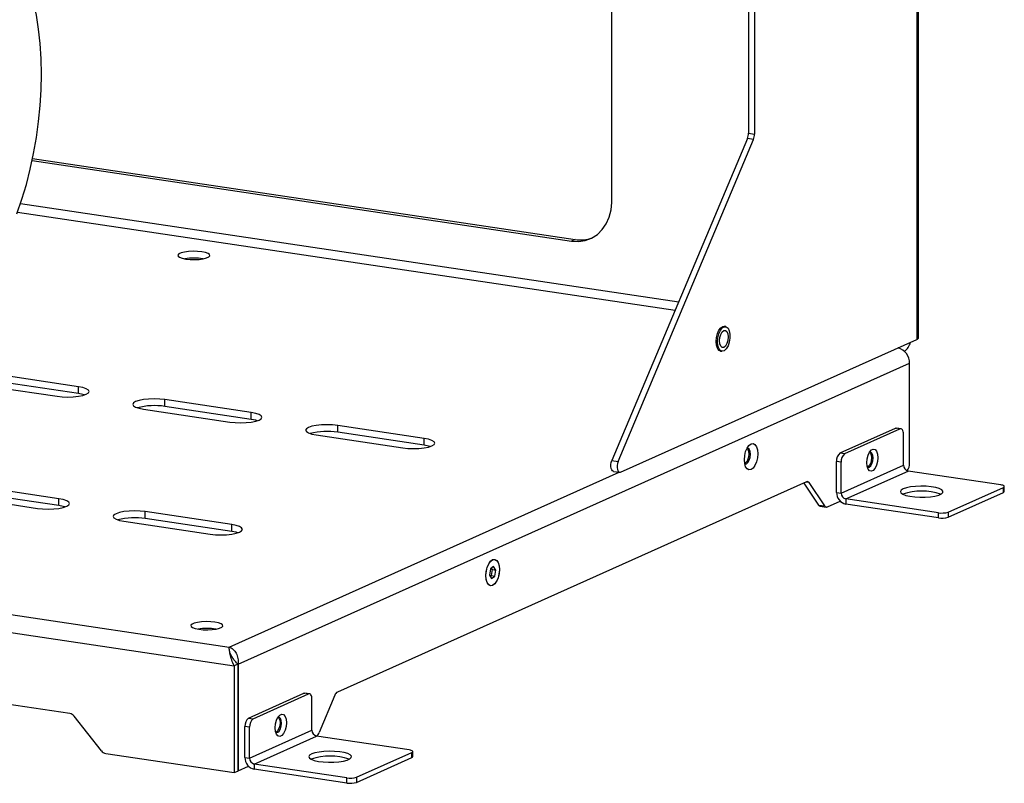
# Model space of a CAD drawing. Units: millimetres. Extents: x 4 to 416, y 4 to 293.
# Drawn here: x 344 to 372, y 71 to 93 of the extents above; entities that cross this region are included whole.
import ezdxf

# ---------------------------------------------------------------- set-up
doc = ezdxf.new("R2010")
doc.units = ezdxf.units.MM

msp = doc.modelspace()

# ---------------------------------------------------------------- linework, layer by layer
at = {"color": 7, "linetype": 'Continuous', "lineweight": 25}
for p, q in [((364.845, 150.565), (364.845, 89.503)), ((365.018, 150.54), (365.018, 89.477)), ((361.008, 87.559), (361.008, 104.154)), ((369.568, 104.164), (369.568, 83.709)), ((369.622, 83.761), (369.622, 104.156)), ((364.816, 89.353), (361.016, 80.308)), ((361.189, 80.282), (364.989, 89.327)), ((364.989, 89.327), (364.816, 89.353)), ((364.845, 89.503), (365.018, 89.477)), ((344.747, 88.734), (359.882, 86.472)), ((344.759, 88.791), (359.982, 86.517)), ((344.418, 87.527), (362.889, 84.767)), ((344.334, 87.286), (362.789, 84.529)), ((359.982, 86.517), (359.882, 86.472)), ((364.207, 84.07), (364.163, 84.077)), ((361.26, 79.984), (369.568, 83.709)), ((294.673, 83.381), (350.272, 75.073)), ((364.06, 83.384), (364.103, 83.378)), ((294.126, 82.956), (350.418, 74.545)), ((350.523, 74.592), (369.368, 83.04)), ((369.368, 80.239), (369.368, 83.04)), ((346.044, 82.384), (343.62, 82.746)), ((343.02, 82.477), (345.444, 82.115)), ((346.044, 82.19), (343.62, 82.553)), ((346.044, 82.19), (346.044, 82.384)), ((350.894, 81.659), (348.469, 82.021)), ((348.469, 81.828), (348.469, 82.021)), ((350.894, 81.466), (348.469, 81.828)), ((347.869, 81.752), (350.294, 81.39)), ((350.894, 81.466), (350.894, 81.659)), ((355.744, 80.934), (353.319, 81.297)), ((353.319, 81.103), (353.319, 81.297)), ((352.719, 81.028), (355.144, 80.665)), ((355.744, 80.741), (353.319, 81.103)), ((367.418, 80.524), (368.968, 81.218)), ((367.548, 80.504), (369.098, 81.199)), ((369.098, 81.199), (368.968, 81.218)), ((369.128, 81.204), (368.998, 81.223)), ((369.198, 80.181), (369.198, 81.051)), ((355.744, 80.741), (355.744, 80.934)), ((367.418, 80.524), (367.548, 80.504)), ((345.8, 73.206), (298.745, 80.238)), ((361.016, 80.308), (361.189, 80.282)), ((367.448, 80.266), (367.318, 80.286)), ((367.318, 79.416), (367.318, 80.286)), ((367.448, 79.397), (367.448, 80.266)), ((367.448, 79.397), (369.198, 80.181)), ((350.272, 75.073), (361.221, 79.981)), ((361.057, 80.006), (361.23, 79.98)), ((367.578, 79.232), (369.328, 80.017)), ((371.926, 79.629), (369.328, 80.017)), ((345.494, 79.238), (343.069, 79.601)), ((366.477, 79.715), (353.31, 73.812)), ((366.398, 79.68), (366.816, 79.061)), ((366.547, 79.69), (366.453, 79.704)), ((366.989, 79.035), (366.547, 79.69)), ((372.026, 79.439), (372.026, 79.584)), ((342.469, 79.332), (344.894, 78.969)), ((345.494, 79.045), (343.069, 79.407)), ((367.318, 79.416), (367.448, 79.397)), ((370.449, 78.863), (371.999, 79.558)), ((370.449, 78.718), (371.999, 79.413)), ((371.999, 79.413), (371.999, 79.558)), ((345.494, 79.045), (345.494, 79.238)), ((366.816, 79.061), (366.989, 79.035)), ((366.857, 79.032), (367.03, 79.006)), ((367.06, 79.01), (367.419, 79.172)), ((370.176, 78.844), (367.578, 79.232)), ((367.578, 79.232), (367.578, 79.088)), ((370.176, 78.699), (367.578, 79.088)), ((350.344, 78.514), (347.919, 78.876)), ((347.919, 78.683), (347.919, 78.876)), ((370.176, 78.699), (370.176, 78.844)), ((370.449, 78.863), (370.449, 78.718)), ((347.319, 78.607), (349.744, 78.245)), ((350.344, 78.32), (347.919, 78.683)), ((350.344, 78.32), (350.344, 78.514)), ((357.611, 77.268), (357.583, 77.097)), ((357.583, 77.097), (357.64, 76.996)), ((357.696, 77.338), (357.611, 77.268)), ((357.637, 77.081), (357.665, 77.248)), ((357.665, 77.248), (357.64, 77.292)), ((357.665, 77.248), (357.753, 77.237)), ((357.753, 77.237), (357.696, 77.338)), ((357.725, 77.066), (357.753, 77.237)), ((357.606, 77.056), (357.637, 77.081)), ((357.637, 77.081), (357.725, 77.066)), ((357.64, 76.996), (357.725, 77.066)), ((350.518, 74.59), (350.418, 74.545)), ((350.418, 74.545), (350.418, 71.55)), ((350.518, 74.59), (350.518, 71.595)), ((350.523, 74.592), (350.523, 71.597)), ((350.818, 73.082), (352.368, 73.777)), ((352.498, 73.757), (352.368, 73.777)), ((352.528, 73.762), (352.398, 73.781)), ((350.948, 73.063), (352.498, 73.757)), ((352.598, 72.74), (352.598, 73.609)), ((353.239, 73.724), (352.797, 72.674)), ((346.687, 72.165), (345.922, 73.132)), ((350.818, 73.082), (350.948, 73.063)), ((350.848, 72.825), (350.718, 72.844)), ((350.718, 71.975), (350.718, 72.844)), ((350.848, 71.955), (350.848, 72.825)), ((350.848, 71.955), (352.598, 72.74)), ((350.978, 71.791), (352.728, 72.575)), ((352.712, 72.579), (352.727, 72.585)), ((355.326, 72.187), (352.728, 72.575)), ((353.849, 71.422), (355.399, 72.116)), ((355.399, 71.972), (355.399, 72.116)), ((355.426, 71.997), (355.426, 72.142)), ((346.809, 72.09), (350.418, 71.55)), ((350.718, 71.975), (350.848, 71.955)), ((353.849, 71.277), (355.399, 71.972)), ((350.418, 71.55), (350.518, 71.595)), ((350.518, 71.598), (350.523, 71.597)), ((350.523, 71.597), (350.819, 71.73)), ((353.576, 71.403), (350.978, 71.791)), ((350.978, 71.791), (350.978, 71.646)), ((353.576, 71.258), (350.978, 71.646)), ((353.576, 71.258), (353.576, 71.403)), ((353.849, 71.422), (353.849, 71.277))]:
    msp.add_line(p, q, dxfattribs=at)
at = {"color": 7, "linetype": 'Continuous', "lineweight": 25, "flags": 128}
for points in [[(344.317, 87.239), (344.457, 87.644), (344.582, 88.064), (344.693, 88.494), (344.787, 88.933), (344.866, 89.378), (344.927, 89.826), (344.971, 90.274), (344.998, 90.719), (345.007, 91.16), (344.998, 91.592), (344.971, 92.014), (344.927, 92.422), (344.866, 92.815), (344.787, 93.19), (344.693, 93.544), (344.582, 93.875), (344.457, 94.182), (344.317, 94.462)], [(359.882, 86.472), (360.078, 86.462), (360.267, 86.49), (360.445, 86.556), (360.606, 86.657), (360.744, 86.792), (360.857, 86.954), (360.94, 87.14), (360.991, 87.344), (361.008, 87.559)], [(349.508, 86.17), (349.389, 86.182), (349.261, 86.185), (349.135, 86.179), (349.022, 86.164), (348.929, 86.141), (348.865, 86.112), (348.835, 86.08), (348.841, 86.047), (348.883, 86.016), (348.957, 85.989), (349.058, 85.968), (349.176, 85.956), (349.304, 85.953), (349.43, 85.959), (349.544, 85.974), (349.636, 85.997), (349.7, 86.026), (349.731, 86.058), (349.724, 86.091), (349.683, 86.122), (349.608, 86.149), (349.508, 86.17)], [(363.937, 83.652), (363.946, 83.766), (363.973, 83.876), (364.016, 83.971), (364.069, 84.039), (364.126, 84.074), (364.163, 84.077)], [(363.98, 83.645), (363.989, 83.76), (364.017, 83.87), (364.059, 83.964), (364.112, 84.032), (364.169, 84.067), (364.225, 84.065), (364.273, 84.026), (364.309, 83.954), (364.327, 83.857), (364.327, 83.746), (364.309, 83.632), (364.273, 83.528), (364.225, 83.446), (364.169, 83.393), (364.112, 83.377), (364.059, 83.398), (364.017, 83.454), (363.989, 83.54), (363.98, 83.645)], [(364.032, 83.669), (364.042, 83.764), (364.068, 83.852), (364.108, 83.922), (364.155, 83.961), (364.202, 83.964), (364.241, 83.93), (364.268, 83.865), (364.277, 83.779), (364.268, 83.684), (364.241, 83.595), (364.202, 83.526), (364.155, 83.487), (364.108, 83.484), (364.068, 83.518), (364.042, 83.583), (364.032, 83.669)], [(364.06, 83.384), (364.016, 83.404), (363.973, 83.461), (363.946, 83.546), (363.937, 83.652)], [(345.444, 82.115), (345.589, 82.099), (345.744, 82.094), (345.9, 82.099), (346.044, 82.115), (346.169, 82.139), (346.264, 82.172), (346.324, 82.209), (346.344, 82.249), (346.324, 82.289), (346.264, 82.327), (346.169, 82.359), (346.044, 82.384)], [(346.214, 82.153), (346.169, 82.166), (346.044, 82.19)], [(348.469, 82.021), (348.325, 82.037), (348.169, 82.042), (348.014, 82.037), (347.869, 82.021), (347.745, 81.997), (347.65, 81.964), (347.59, 81.927), (347.569, 81.887), (347.59, 81.847), (347.65, 81.809), (347.745, 81.777), (347.869, 81.752)], [(350.294, 81.39), (350.439, 81.374), (350.594, 81.369), (350.749, 81.374), (350.894, 81.39), (351.018, 81.415), (351.114, 81.447), (351.174, 81.484), (351.194, 81.524), (351.174, 81.565), (351.114, 81.602), (351.018, 81.634), (350.894, 81.659)], [(351.064, 81.428), (351.018, 81.441), (350.894, 81.466)], [(353.319, 81.297), (353.174, 81.312), (353.019, 81.317), (352.864, 81.312), (352.719, 81.297), (352.595, 81.272), (352.499, 81.24), (352.44, 81.202), (352.419, 81.162), (352.44, 81.122), (352.499, 81.085), (352.595, 81.052), (352.719, 81.028)], [(368.968, 81.218), (368.988, 81.223), (368.998, 81.223)], [(369.198, 81.051), (369.196, 81.087), (369.19, 81.121), (369.181, 81.15), (369.169, 81.174), (369.154, 81.191), (369.136, 81.201), (369.118, 81.204), (369.098, 81.199)], [(355.144, 80.665), (355.289, 80.65), (355.444, 80.645), (355.599, 80.65), (355.744, 80.665), (355.868, 80.69), (355.964, 80.722), (356.023, 80.76), (356.044, 80.8), (356.023, 80.84), (355.964, 80.877), (355.868, 80.91), (355.744, 80.934)], [(355.914, 80.703), (355.868, 80.716), (355.744, 80.741)], [(364.918, 80.779), (364.976, 80.788), (365.028, 80.759), (365.07, 80.698), (365.096, 80.609), (365.106, 80.501), (365.096, 80.385), (365.07, 80.272), (365.028, 80.173), (364.976, 80.099), (364.918, 80.055), (364.86, 80.047), (364.808, 80.075), (364.766, 80.136), (364.74, 80.225), (364.731, 80.333), (364.74, 80.449), (364.766, 80.562), (364.808, 80.661), (364.86, 80.736), (364.918, 80.779)], [(364.804, 80.654), (364.824, 80.632), (364.849, 80.573), (364.857, 80.493), (364.849, 80.406), (364.824, 80.325), (364.788, 80.261), (364.745, 80.226), (364.74, 80.224)], [(364.741, 80.218), (364.745, 80.216), (364.788, 80.219), (364.831, 80.255), (364.868, 80.318), (364.892, 80.4), (364.901, 80.487), (364.892, 80.566), (364.868, 80.626), (364.831, 80.657), (364.807, 80.659)], [(368.166, 80.25), (368.175, 80.358), (368.202, 80.462), (368.244, 80.548), (368.296, 80.608), (368.35, 80.632), (368.402, 80.619), (368.444, 80.57), (368.471, 80.491), (368.481, 80.391), (368.471, 80.283), (368.444, 80.179), (368.402, 80.092), (368.35, 80.033), (368.296, 80.008), (368.244, 80.021), (368.202, 80.071), (368.175, 80.15), (368.166, 80.25)], [(368.179, 80.132), (368.195, 80.123), (368.236, 80.126), (368.278, 80.16), (368.312, 80.22), (368.336, 80.298), (368.344, 80.381), (368.336, 80.457), (368.312, 80.514), (368.278, 80.544), (368.241, 80.543)], [(368.246, 80.544), (368.269, 80.521), (368.292, 80.464), (368.301, 80.388), (368.292, 80.305), (368.269, 80.227), (368.234, 80.166), (368.193, 80.132), (368.184, 80.129)], [(361.057, 80.006), (361.031, 80.018), (361.009, 80.046), (360.994, 80.088), (360.987, 80.14), (360.988, 80.197), (360.998, 80.255), (361.016, 80.308)], [(361.189, 80.282), (361.171, 80.229), (361.161, 80.171), (361.16, 80.114), (361.167, 80.062), (361.182, 80.02), (361.204, 79.992), (361.231, 79.98), (361.26, 79.984)], [(369.189, 79.515), (369.131, 79.479), (369.109, 79.44), (369.125, 79.402), (369.177, 79.365), (369.263, 79.333), (369.377, 79.308), (369.511, 79.29), (369.658, 79.282), (369.809, 79.284), (369.953, 79.295), (370.081, 79.315), (370.187, 79.343), (370.262, 79.377), (370.302, 79.414), (370.305, 79.453), (370.271, 79.491), (370.201, 79.526), (370.101, 79.555), (369.975, 79.576), (369.833, 79.589), (369.684, 79.592), (369.535, 79.586), (369.398, 79.57), (369.28, 79.546), (369.189, 79.515)], [(371.999, 79.558), (372.015, 79.567), (372.024, 79.577), (372.026, 79.587), (372.019, 79.597), (372.005, 79.607), (371.985, 79.615), (371.958, 79.623), (371.926, 79.629)], [(344.894, 78.969), (345.039, 78.954), (345.194, 78.948), (345.349, 78.954), (345.494, 78.969), (345.618, 78.994), (345.714, 79.026), (345.774, 79.064), (345.794, 79.104), (345.774, 79.144), (345.714, 79.181), (345.618, 79.214), (345.494, 79.238)], [(345.664, 79.007), (345.618, 79.02), (345.494, 79.045)], [(347.919, 78.876), (347.774, 78.891), (347.619, 78.897), (347.464, 78.891), (347.319, 78.876), (347.195, 78.851), (347.099, 78.819), (347.04, 78.782), (347.019, 78.741), (347.04, 78.701), (347.099, 78.664), (347.195, 78.632), (347.319, 78.607)], [(349.744, 78.245), (349.889, 78.229), (350.044, 78.224), (350.199, 78.229), (350.344, 78.245), (350.468, 78.269), (350.564, 78.301), (350.623, 78.339), (350.644, 78.379), (350.623, 78.419), (350.564, 78.457), (350.468, 78.489), (350.344, 78.514)], [(350.514, 78.282), (350.468, 78.296), (350.344, 78.32)], [(357.491, 77.205), (357.518, 77.318), (357.561, 77.415), (357.613, 77.489), (357.671, 77.531), (357.729, 77.537), (357.781, 77.507), (357.822, 77.444), (357.847, 77.353), (357.856, 77.245), (357.845, 77.129), (357.818, 77.016), (357.776, 76.919), (357.723, 76.845), (357.665, 76.803), (357.607, 76.797), (357.555, 76.827), (357.515, 76.89), (357.489, 76.981), (357.481, 77.089), (357.491, 77.205)], [(357.668, 77.529), (357.726, 77.537), (357.778, 77.509), (357.82, 77.448), (357.846, 77.359), (357.856, 77.251), (357.846, 77.135), (357.82, 77.022), (357.778, 76.923), (357.726, 76.848), (357.668, 76.805), (357.61, 76.796), (357.558, 76.825), (357.516, 76.886), (357.49, 76.975), (357.481, 77.083), (357.49, 77.199), (357.516, 77.312), (357.558, 77.411), (357.61, 77.485), (357.668, 77.529)], [(349.874, 75.774), (349.756, 75.787), (349.628, 75.79), (349.502, 75.784), (349.388, 75.768), (349.296, 75.746), (349.232, 75.717), (349.201, 75.685), (349.208, 75.652), (349.249, 75.62), (349.324, 75.593), (349.424, 75.573), (349.543, 75.56), (349.671, 75.557), (349.797, 75.563), (349.91, 75.579), (350.003, 75.602), (350.067, 75.63), (350.097, 75.662), (350.091, 75.696), (350.049, 75.727), (349.975, 75.754), (349.874, 75.774)], [(352.368, 73.777), (352.388, 73.782), (352.398, 73.781)], [(352.598, 73.609), (352.596, 73.646), (352.59, 73.68), (352.581, 73.709), (352.569, 73.733), (352.554, 73.75), (352.536, 73.76), (352.518, 73.762), (352.498, 73.757)], [(351.566, 72.808), (351.575, 72.916), (351.602, 73.02), (351.644, 73.107), (351.696, 73.166), (351.75, 73.191), (351.802, 73.178), (351.844, 73.128), (351.871, 73.049), (351.881, 72.949), (351.871, 72.841), (351.844, 72.737), (351.802, 72.651), (351.75, 72.591), (351.696, 72.567), (351.644, 72.58), (351.602, 72.629), (351.575, 72.708), (351.566, 72.808)], [(351.579, 72.69), (351.595, 72.681), (351.636, 72.684), (351.678, 72.718), (351.712, 72.779), (351.736, 72.857), (351.744, 72.94), (351.736, 73.016), (351.712, 73.073), (351.678, 73.102), (351.641, 73.101)], [(351.646, 73.103), (351.669, 73.079), (351.692, 73.022), (351.701, 72.946), (351.692, 72.863), (351.669, 72.785), (351.634, 72.725), (351.593, 72.69), (351.584, 72.687)], [(352.589, 72.073), (352.531, 72.037), (352.509, 71.999), (352.525, 71.96), (352.577, 71.924), (352.663, 71.892), (352.777, 71.866), (352.911, 71.849), (353.058, 71.841), (353.209, 71.842), (353.353, 71.854), (353.481, 71.874), (353.587, 71.902), (353.662, 71.935), (353.702, 71.973), (353.705, 72.012), (353.671, 72.05), (353.601, 72.084), (353.501, 72.113), (353.375, 72.135), (353.233, 72.147), (353.084, 72.151), (352.935, 72.144), (352.798, 72.128), (352.68, 72.104), (352.589, 72.073)], [(355.399, 72.116), (355.415, 72.126), (355.424, 72.136), (355.426, 72.146), (355.419, 72.156), (355.405, 72.165), (355.385, 72.174), (355.358, 72.181), (355.326, 72.187)]]:
    msp.add_lwpolyline(points, dxfattribs=at)
at = {"color": 7, "linetype": 'Continuous', "lineweight": 25}
for centre, radius, start, end in [((364.449, 89.502), 0.396, 337.8278, 0.0363), ((364.622, 89.476), 0.396, 337.8278, 0.0363), ((360.13, 87.458), 0.953, 261.0582, 290.464), ((349.283, 84.443), 1.55, 80.6616, 99.3384), ((369.554, 83.777), 0.0697, 281.6853, 346.3288), ((368.925, 83.047), 0.443, 359.0814, 74.4782), ((368.986, 83.714), 0.413, 304.7779, 348.2008), ((348.173, 80.018), 1.835, 80.6924, 104.9439), ((353.022, 79.293), 1.835, 80.6924, 104.9439), ((367.592, 80.311), 0.275, 129.1832, 185.238), ((367.722, 80.291), 0.275, 129.1832, 185.238), ((369.363, 80.178), 0.165, 178.9121, 257.7511), ((369.032, 80.228), 0.337, 322.7778, 1.7672), ((366.499, 79.665), 0.0549, 27.5412, 113.6837), ((367.648, 79.41), 0.33, 178.9121, 257.7511), ((367.613, 79.394), 0.165, 178.9121, 257.7511), ((369.709, 77.846), 1.609, 70.7409, 109.2591), ((371.992, 79.447), 0.0348, 281.6853, 346.3288), ((366.87, 79.093), 0.063, 210.6701, 258.0565), ((367.037, 79.061), 0.0549, 207.5412, 293.6837), ((370.273, 79.422), 0.585, 260.4404, 287.4938), ((347.622, 76.872), 1.835, 80.6924, 104.9439), ((370.273, 79.277), 0.585, 260.4404, 287.4938), ((349.649, 74.048), 1.55, 80.6616, 99.3384), ((353.394, 73.673), 0.163, 121.0186, 161.5941), ((345.766, 73.013), 0.196, 37.0991, 80.0157), ((350.992, 72.869), 0.275, 129.1832, 185.238), ((351.122, 72.85), 0.275, 129.1832, 185.238), ((352.763, 72.737), 0.165, 178.9121, 257.7511), ((352.643, 72.725), 0.163, 301.0186, 341.5941), ((346.843, 72.283), 0.196, 217.0991, 260.0157), ((351.048, 71.968), 0.33, 178.9121, 257.7511), ((351.013, 71.952), 0.165, 178.9121, 257.7511), ((353.109, 70.404), 1.609, 70.7409, 109.2591), ((355.392, 72.006), 0.0348, 281.6853, 346.3288), ((353.673, 71.98), 0.585, 260.4404, 287.4938), ((353.673, 71.835), 0.585, 260.4404, 287.4938)]:
    msp.add_arc(centre, radius, start, end, dxfattribs=at)
for points, knots in [([(350.418, 74.545), (350.389, 74.6), (350.366, 74.657), (350.328, 74.768), (350.314, 74.822), (350.293, 74.918), (350.286, 74.961), (350.277, 75.03), (350.274, 75.056), (350.272, 75.073)], [0, 0, 0, 0, 0.25, 0.25, 0.5, 0.5, 0.75, 0.75, 1, 1, 1, 1]), ([(350.272, 75.073), (350.291, 75.067), (350.309, 75.06), (350.346, 75.04), (350.363, 75.027), (350.398, 74.998), (350.414, 74.981), (350.443, 74.944), (350.457, 74.924), (350.481, 74.88), (350.492, 74.856), (350.509, 74.807), (350.516, 74.781), (350.525, 74.728), (350.528, 74.701), (350.529, 74.647), (350.527, 74.619), (350.523, 74.592)], [0, 0, 0, 0, 0.125, 0.125, 0.25, 0.25, 0.375, 0.375, 0.5, 0.5, 0.625, 0.625, 0.75, 0.75, 0.875, 0.875, 1, 1, 1, 1]), ([(350.38, 74.758), (350.357, 74.794), (350.306, 74.878), (350.288, 74.97), (350.278, 75.022)], [0, 0, 0, 0, 0.441317, 1, 1, 1, 1]), ([(350.518, 74.59), (350.491, 74.62), (350.437, 74.68), (350.397, 74.734), (350.377, 74.761)], [0, 0, 0, 0, 0.512172, 1, 1, 1, 1])]:
    msp.add_open_spline(points, degree=3, knots=knots, dxfattribs=at)

doc.saveas('drawing.dxf')
